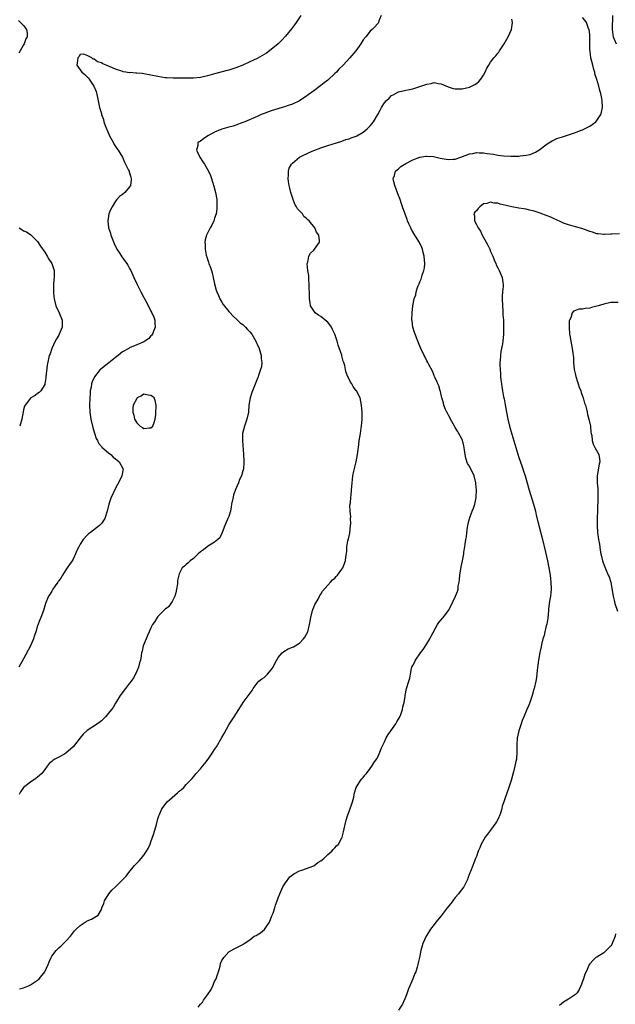
# Model space of a CAD drawing. Units: inches. Extents: x 2499000 to 2502000, y 1479000 to 1482000.
# Drawn here: x 2499752 to 2499920, y 1479158 to 1479436 of the extents above; entities that cross this region are included whole.
import ezdxf

# ---------------------------------------------------------------- set-up
doc = ezdxf.new("R2010")
doc.units = ezdxf.units.IN
doc.header["$MEASUREMENT"] = 0
doc.layers.add('LD24991479_10ft', color=133, linetype='Continuous')

msp = doc.modelspace()

# ---------------------------------------------------------------- linework, layer by layer
at = {"layer": 'LD24991479_10ft'}
for points, elevation in [([(2499831.37, 1479437), (2499830.05, 1479435), (2499829.61, 1479434.39), (2499828.73, 1479433.27), (2499827, 1479431.15), (2499825.99, 1479430.01), (2499824.95, 1479429), (2499823, 1479427.37), (2499821.62, 1479426.38), (2499820.37, 1479425.63), (2499819, 1479424.89), (2499817, 1479423.89), (2499815, 1479423), (2499813, 1479422.2), (2499812.11, 1479421.89), (2499811, 1479421.54), (2499810.58, 1479421.42), (2499807, 1479420.48), (2499805, 1479419.92), (2499803, 1479419.49), (2499801, 1479419.3), (2499799, 1479419.26), (2499795.28, 1479419.28), (2499793.38, 1479419.38), (2499793, 1479419.42), (2499791, 1479419.75), (2499789, 1479420.18), (2499787, 1479420.54), (2499786.57, 1479420.57), (2499785, 1479420.74), (2499784.72, 1479420.72), (2499783, 1479420.86), (2499782.84, 1479420.84), (2499781.95, 1479421), (2499781.12, 1479421.12), (2499780.74, 1479421.26), (2499779, 1479421.81), (2499777.49, 1479422.51), (2499777, 1479422.68), (2499776.35, 1479423), (2499775.38, 1479423.38), (2499775, 1479423.64), (2499773.91, 1479423.91), (2499773, 1479424.69), (2499772.67, 1479424.67), (2499772.35, 1479425), (2499771, 1479425.74), (2499769.93, 1479426.07), (2499769, 1479425.95), (2499768.64, 1479425.36), (2499768.35, 1479425), (2499768.27, 1479424.27), (2499768.1, 1479423), (2499769, 1479421.63), (2499769.47, 1479421), (2499770.37, 1479420.37), (2499771, 1479419.64), (2499771.38, 1479419.38), (2499771.57, 1479419), (2499772.71, 1479417.29), (2499772.92, 1479417), (2499773.49, 1479415.49), (2499773.88, 1479413.88), (2499774.52, 1479411), (2499775, 1479409.35), (2499775.08, 1479409), (2499775.6, 1479407.6), (2499775.71, 1479407), (2499776.06, 1479405.94), (2499776.44, 1479405), (2499776.62, 1479404.62), (2499777.29, 1479403), (2499777.67, 1479402.33), (2499778.39, 1479401), (2499778.61, 1479400.61), (2499779.4, 1479399.4), (2499779.72, 1479399), (2499780.94, 1479397), (2499781.56, 1479395.56), (2499782.71, 1479393.29), (2499782.84, 1479393), (2499782.87, 1479392.87), (2499783, 1479392.54), (2499783.33, 1479391.33), (2499783.44, 1479391), (2499783.42, 1479390.58), (2499783.21, 1479389), (2499783, 1479388.64), (2499781.66, 1479387), (2499781, 1479386.43), (2499780.13, 1479385.87), (2499779.42, 1479385), (2499779, 1479384.53), (2499778.02, 1479383), (2499777.65, 1479382.35), (2499777.16, 1479381), (2499776.8, 1479379), (2499777.03, 1479377), (2499777.54, 1479375.54), (2499777.67, 1479375), (2499778.59, 1479372.59), (2499779.25, 1479371.25), (2499779.38, 1479371), (2499780.18, 1479369.82), (2499780.81, 1479368.81), (2499781, 1479368.59), (2499782.17, 1479367), (2499782.49, 1479366.49), (2499783, 1479365.6), (2499783.3, 1479365), (2499784.16, 1479363), (2499785.1, 1479361), (2499785.74, 1479359.74), (2499786.14, 1479359), (2499787, 1479357.33), (2499787.82, 1479355.82), (2499789, 1479353.52), (2499789.31, 1479353), (2499789.81, 1479351.81), (2499790.12, 1479351), (2499790.13, 1479350.13), (2499790.19, 1479349), (2499789.6, 1479347.6), (2499789.41, 1479347), (2499789.26, 1479346.74), (2499789, 1479346.51), (2499788.3, 1479345.7), (2499787.29, 1479345), (2499787, 1479344.86), (2499786.77, 1479344.77), (2499785, 1479343.99), (2499783, 1479343.15), (2499782.76, 1479343), (2499781, 1479342.03), (2499780.43, 1479341.57), (2499779.79, 1479341), (2499779, 1479340.4), (2499777.11, 1479338.89), (2499774.83, 1479337.17), (2499774.64, 1479337), (2499773.03, 1479335), (2499772.44, 1479333.56), (2499772.23, 1479333), (2499772.08, 1479332.08), (2499771.88, 1479331), (2499771.8, 1479330.2), (2499771.73, 1479329), (2499771.68, 1479327), (2499771.77, 1479325), (2499772.06, 1479323), (2499772.62, 1479320.62), (2499773.08, 1479319.08), (2499773.56, 1479317.56), (2499773.89, 1479317), (2499774.22, 1479316.22), (2499775, 1479315.32), (2499775.14, 1479315.14), (2499777, 1479313.48), (2499777.66, 1479313), (2499778.31, 1479312.31), (2499779, 1479311.8), (2499779.43, 1479311.43), (2499780.08, 1479311), (2499781.1, 1479309.1), (2499781.17, 1479309), (2499780.8, 1479307), (2499780.21, 1479305.79), (2499778.68, 1479303), (2499778.2, 1479301.8), (2499777.78, 1479301), (2499777.12, 1479299), (2499776.65, 1479297), (2499775.98, 1479295), (2499775.6, 1479294.4), (2499775, 1479293.55), (2499774.52, 1479293), (2499771.92, 1479291), (2499771.39, 1479290.61), (2499771, 1479290.26), (2499769.86, 1479289), (2499769, 1479287.73), (2499768.6, 1479287), (2499768.07, 1479285.93), (2499767.73, 1479285), (2499767, 1479283.46), (2499766.76, 1479283), (2499766.02, 1479281.98), (2499765.37, 1479281), (2499765, 1479280.49), (2499764.02, 1479279), (2499763.66, 1479278.34), (2499763, 1479277.41), (2499762.84, 1479277.16), (2499762.71, 1479277), (2499761.95, 1479275.95), (2499761.31, 1479275), (2499761.21, 1479274.79), (2499761, 1479274.45), (2499760.47, 1479273.53), (2499760.09, 1479273), (2499759.24, 1479271), (2499759, 1479270.29), (2499758.61, 1479269), (2499757.92, 1479267), (2499757.62, 1479266.38), (2499757, 1479264.66), (2499756.5, 1479263), (2499756.1, 1479261.9), (2499755.85, 1479261), (2499754.96, 1479259), (2499753, 1479255.34), (2499751.68, 1479253)], 7560), ([(2499854.04, 1479437), (2499853.45, 1479435.45), (2499853.31, 1479435), (2499853.18, 1479434.82), (2499853, 1479434.65), (2499852.24, 1479433.76), (2499851.5, 1479433), (2499851, 1479432.57), (2499849.72, 1479431), (2499849, 1479430.08), (2499848.35, 1479429), (2499846.88, 1479427), (2499845.24, 1479425), (2499843.34, 1479423), (2499842.13, 1479421.87), (2499841.4, 1479421), (2499841, 1479420.59), (2499839, 1479418.74), (2499837.99, 1479418.01), (2499837, 1479417.21), (2499835, 1479415.69), (2499833.44, 1479414.56), (2499833, 1479414.19), (2499832.26, 1479413.74), (2499831, 1479412.91), (2499829, 1479411.99), (2499827.48, 1479411.48), (2499827, 1479411.28), (2499823, 1479410.06), (2499822.21, 1479409.79), (2499821, 1479409.33), (2499820.16, 1479409), (2499819, 1479408.51), (2499815.53, 1479407), (2499815, 1479406.76), (2499813, 1479406.02), (2499812.22, 1479405.78), (2499811, 1479405.47), (2499809, 1479404.92), (2499807, 1479404.09), (2499805.11, 1479403), (2499803.83, 1479402.17), (2499803, 1479401.54), (2499802.64, 1479401.36), (2499802.26, 1479401), (2499802.27, 1479400.27), (2499801.9, 1479399), (2499802.64, 1479397.36), (2499802.83, 1479397), (2499803.72, 1479395.72), (2499804.16, 1479395), (2499805.29, 1479393), (2499805.8, 1479391.8), (2499806.12, 1479391), (2499806.34, 1479390.34), (2499806.81, 1479388.81), (2499807.24, 1479387), (2499807.59, 1479385), (2499807.66, 1479383.66), (2499807.67, 1479383), (2499807.61, 1479382.39), (2499807.41, 1479381), (2499807, 1479379.73), (2499806.74, 1479379), (2499806.2, 1479377.8), (2499805.76, 1479377), (2499804.75, 1479375), (2499804.37, 1479373.63), (2499804.26, 1479373), (2499804.33, 1479372.33), (2499804.34, 1479371), (2499804.64, 1479369.36), (2499804.73, 1479369), (2499804.82, 1479368.82), (2499805, 1479368.17), (2499805.31, 1479367.31), (2499805.36, 1479367), (2499805.86, 1479365.86), (2499806.08, 1479365), (2499806.32, 1479364.32), (2499806.64, 1479363), (2499807, 1479361.23), (2499807.46, 1479359.46), (2499807.6, 1479359), (2499808.1, 1479357.9), (2499808.47, 1479357), (2499809, 1479356.07), (2499809.44, 1479355.44), (2499811, 1479353.42), (2499811.41, 1479353), (2499812.17, 1479352.17), (2499813.51, 1479351), (2499814.25, 1479350.25), (2499815, 1479349.7), (2499815.77, 1479349), (2499816.34, 1479348.34), (2499817, 1479347.68), (2499817.53, 1479347), (2499818.64, 1479345), (2499818.74, 1479344.74), (2499819, 1479344.24), (2499819.55, 1479343), (2499820.16, 1479341), (2499820.18, 1479340.18), (2499820.32, 1479339), (2499820.21, 1479337.79), (2499819.99, 1479337), (2499819.39, 1479335.39), (2499819.28, 1479335), (2499819.21, 1479334.79), (2499819, 1479334.31), (2499817.49, 1479330.51), (2499817.02, 1479329), (2499816.68, 1479327), (2499816.54, 1479325), (2499816.15, 1479323), (2499815.44, 1479321), (2499814.92, 1479319), (2499814.88, 1479317), (2499815.14, 1479313), (2499815.23, 1479311.23), (2499815.27, 1479311), (2499815.28, 1479310.72), (2499815.16, 1479309), (2499815, 1479308.47), (2499814.61, 1479307), (2499814.06, 1479305.94), (2499813.8, 1479305), (2499813, 1479303.32), (2499812.36, 1479301.64), (2499812.2, 1479301), (2499811.81, 1479299), (2499811.71, 1479298.29), (2499811.47, 1479297), (2499811, 1479295.58), (2499810.77, 1479295), (2499809.85, 1479293), (2499809.12, 1479291), (2499808.49, 1479289.51), (2499807.94, 1479289), (2499807, 1479288.32), (2499805.23, 1479287.23), (2499804.91, 1479287), (2499803.89, 1479286.11), (2499803, 1479285.52), (2499802.38, 1479285), (2499801, 1479283.66), (2499800.11, 1479283), (2499799.57, 1479282.43), (2499799, 1479281.95), (2499798.47, 1479281.53), (2499797.88, 1479281), (2499797, 1479279.35), (2499796.85, 1479279), (2499796.52, 1479277.48), (2499796.51, 1479276.51), (2499796.28, 1479275), (2499796.05, 1479273.95), (2499795.81, 1479273), (2499795, 1479271.5), (2499794.65, 1479271), (2499793.93, 1479270.07), (2499793, 1479269.35), (2499792.63, 1479269), (2499791, 1479267.29), (2499790.75, 1479267), (2499790.09, 1479265.91), (2499789.47, 1479265), (2499789, 1479264.06), (2499788.5, 1479263), (2499788.08, 1479261.92), (2499787.62, 1479261), (2499786.82, 1479259), (2499786.51, 1479257.49), (2499786.35, 1479257), (2499786.21, 1479256.21), (2499786.06, 1479255), (2499785.81, 1479254.19), (2499785.54, 1479253), (2499785, 1479251.84), (2499784.67, 1479251), (2499784.05, 1479249.95), (2499783.42, 1479249), (2499783, 1479248.44), (2499781.82, 1479247), (2499780.63, 1479245.37), (2499780.34, 1479245), (2499779, 1479242.81), (2499778.35, 1479241.65), (2499777.84, 1479241), (2499777, 1479239.98), (2499776.15, 1479239), (2499775.6, 1479238.4), (2499775, 1479237.85), (2499773.87, 1479237), (2499771, 1479235.15), (2499769.89, 1479234.11), (2499768.99, 1479233.01), (2499767.4, 1479231), (2499767, 1479230.52), (2499765, 1479228.75), (2499764.36, 1479228.36), (2499763, 1479227.57), (2499761.87, 1479227), (2499761.31, 1479226.69), (2499761, 1479226.38), (2499760.24, 1479225.76), (2499759.68, 1479225), (2499759, 1479224.13), (2499758.15, 1479223), (2499757, 1479221.97), (2499756.45, 1479221.55), (2499755, 1479220.57), (2499752.98, 1479219), (2499752.17, 1479217.83), (2499751.82, 1479217)], 7550), ([(2499802.31, 1479157), (2499803, 1479157.8), (2499803.56, 1479158.44), (2499803.9, 1479159), (2499805, 1479160.49), (2499806.03, 1479161.97), (2499806.5, 1479163), (2499807, 1479164.21), (2499807.41, 1479165), (2499807.8, 1479166.2), (2499808.09, 1479167), (2499808.54, 1479168.54), (2499808.67, 1479169.33), (2499809, 1479170.15), (2499809.59, 1479171), (2499811, 1479172.6), (2499812.53, 1479173.47), (2499814.38, 1479174.38), (2499815, 1479174.67), (2499815.18, 1479174.82), (2499815.36, 1479175), (2499817, 1479176.05), (2499818.21, 1479177), (2499818.73, 1479177.27), (2499819, 1479177.39), (2499820, 1479178), (2499821.11, 1479178.89), (2499821.52, 1479179.52), (2499822.53, 1479181), (2499823.22, 1479182.78), (2499823.52, 1479183.52), (2499824.03, 1479185), (2499824.22, 1479185.78), (2499824.72, 1479187), (2499825, 1479187.89), (2499825.41, 1479189), (2499826.32, 1479191), (2499827, 1479192.14), (2499828.25, 1479193.75), (2499829, 1479194.38), (2499829.37, 1479194.63), (2499831, 1479195.46), (2499831.67, 1479195.67), (2499835, 1479196.94), (2499836.15, 1479197.85), (2499837, 1479198.27), (2499837.9, 1479199), (2499839, 1479200.1), (2499840.14, 1479201), (2499840.49, 1479201.51), (2499841, 1479201.98), (2499841.47, 1479202.53), (2499841.97, 1479203), (2499843, 1479204.84), (2499843.06, 1479205), (2499843.47, 1479206.53), (2499844, 1479209), (2499844.2, 1479209.8), (2499844.53, 1479211), (2499845, 1479212.2), (2499845.97, 1479215), (2499846.32, 1479216.32), (2499846.45, 1479217), (2499846.49, 1479217.51), (2499847, 1479219.03), (2499848.26, 1479221), (2499848.58, 1479221.42), (2499849, 1479221.86), (2499849.48, 1479222.52), (2499849.9, 1479223), (2499851, 1479224.41), (2499851.4, 1479225), (2499852.03, 1479225.97), (2499852.78, 1479227), (2499853, 1479227.4), (2499853.72, 1479229), (2499854.18, 1479230.18), (2499854.53, 1479231), (2499855, 1479231.91), (2499855.5, 1479233), (2499856.05, 1479233.95), (2499856.78, 1479235), (2499858.22, 1479237), (2499858.48, 1479237.52), (2499859, 1479238.36), (2499859.22, 1479238.78), (2499859.36, 1479239), (2499859.65, 1479239.65), (2499860.1, 1479241), (2499860.17, 1479241.83), (2499860.55, 1479243), (2499860.82, 1479244.82), (2499860.83, 1479245), (2499861.26, 1479247), (2499861.89, 1479249), (2499862.13, 1479249.87), (2499862.32, 1479251), (2499862.66, 1479252.66), (2499862.75, 1479253), (2499863, 1479253.43), (2499863.55, 1479254.46), (2499863.81, 1479255), (2499865.2, 1479257), (2499865.97, 1479258.03), (2499867, 1479259.6), (2499867.83, 1479261), (2499868.23, 1479261.77), (2499869.98, 1479265), (2499870.38, 1479265.62), (2499871, 1479266.32), (2499871.29, 1479266.71), (2499871.57, 1479267), (2499873.05, 1479269), (2499873.76, 1479270.24), (2499875.05, 1479273), (2499875.65, 1479274.35), (2499875.81, 1479275), (2499875.87, 1479275.87), (2499876.1, 1479277), (2499876.21, 1479277.79), (2499876.3, 1479279), (2499876.71, 1479281.29), (2499877.05, 1479283), (2499877.4, 1479285), (2499877.45, 1479285.45), (2499877.71, 1479287), (2499877.76, 1479287.76), (2499877.99, 1479289), (2499878.16, 1479289.84), (2499878.24, 1479291), (2499878.43, 1479292.43), (2499878.55, 1479293), (2499879.03, 1479295), (2499879.75, 1479297), (2499880.13, 1479297.87), (2499880.53, 1479299), (2499880.88, 1479300.88), (2499880.93, 1479301.07), (2499880.99, 1479303), (2499880.86, 1479304.86), (2499880.86, 1479305), (2499880.32, 1479307), (2499879, 1479309.71), (2499878.51, 1479310.51), (2499877.98, 1479311.98), (2499877.81, 1479313), (2499877.64, 1479314.36), (2499877.45, 1479315.45), (2499877.07, 1479317.07), (2499876.04, 1479319), (2499875.65, 1479319.65), (2499875, 1479320.65), (2499874.85, 1479320.85), (2499874.75, 1479321), (2499873.62, 1479323), (2499873.46, 1479323.46), (2499872.6, 1479325), (2499872.29, 1479325.71), (2499871.79, 1479327), (2499871.66, 1479327.66), (2499871.22, 1479329), (2499870.83, 1479330.83), (2499870.74, 1479331), (2499870.39, 1479332.39), (2499870.07, 1479333), (2499869.79, 1479333.79), (2499869.15, 1479335), (2499869, 1479335.32), (2499868.54, 1479336.54), (2499867.53, 1479338.47), (2499867.29, 1479339), (2499867, 1479339.49), (2499866.51, 1479340.51), (2499866.22, 1479341), (2499865.27, 1479343), (2499865, 1479343.61), (2499864.43, 1479345), (2499863.66, 1479347), (2499863.52, 1479347.52), (2499863.06, 1479349), (2499862.82, 1479350.82), (2499862.78, 1479351), (2499862.81, 1479353), (2499863.05, 1479355.05), (2499863.42, 1479357), (2499863.84, 1479358.16), (2499863.98, 1479359), (2499864.45, 1479360.45), (2499864.7, 1479361), (2499864.81, 1479361.19), (2499865, 1479361.75), (2499865.41, 1479362.59), (2499865.68, 1479363.68), (2499866.15, 1479365), (2499866.28, 1479365.72), (2499866.38, 1479367), (2499866.22, 1479369), (2499865.91, 1479370.09), (2499865.71, 1479371), (2499865.53, 1479371.53), (2499864.87, 1479372.87), (2499863.55, 1479375), (2499862.61, 1479376.61), (2499862.41, 1479377), (2499861.99, 1479378.01), (2499861.55, 1479379), (2499861.4, 1479379.4), (2499860.14, 1479383), (2499859.81, 1479383.81), (2499859.43, 1479385), (2499859, 1479386.21), (2499857.92, 1479389), (2499857.59, 1479390.41), (2499857.48, 1479391), (2499857.8, 1479391.8), (2499858.15, 1479393), (2499858.59, 1479393.41), (2499859, 1479393.72), (2499859.65, 1479394.35), (2499861, 1479395.16), (2499863, 1479396.2), (2499865, 1479396.97), (2499866.69, 1479397.31), (2499867, 1479397.3), (2499868.85, 1479397.15), (2499870.71, 1479396.71), (2499872.42, 1479396.42), (2499873, 1479396.3), (2499874.43, 1479396.43), (2499875, 1479396.45), (2499876.55, 1479397), (2499879, 1479397.92), (2499879.95, 1479398.05), (2499881, 1479398.27), (2499881.8, 1479398.2), (2499883, 1479398.21), (2499883.99, 1479398.01), (2499885.85, 1479397.85), (2499887, 1479397.58), (2499888.67, 1479397.33), (2499890.75, 1479397.25), (2499892.7, 1479397.3), (2499893, 1479397.32), (2499893.39, 1479397.39), (2499895, 1479397.53), (2499896.22, 1479397.78), (2499897.64, 1479398.36), (2499898.63, 1479399), (2499901, 1479400.73), (2499902.36, 1479401.64), (2499903, 1479401.87), (2499903.75, 1479402.25), (2499905, 1479402.6), (2499905.28, 1479402.72), (2499907, 1479403.28), (2499909, 1479403.98), (2499910.63, 1479404.63), (2499911, 1479404.75), (2499911.54, 1479405), (2499912.5, 1479405.5), (2499913, 1479405.79), (2499913.74, 1479406.26), (2499914.69, 1479407), (2499915, 1479407.31), (2499916.1, 1479409), (2499916.3, 1479409.7), (2499916.57, 1479411), (2499916.51, 1479413), (2499916.41, 1479413.59), (2499916.12, 1479415), (2499915.84, 1479415.84), (2499915.6, 1479417), (2499915.04, 1479418.96), (2499914.48, 1479420.48), (2499914.42, 1479421), (2499914.21, 1479421.79), (2499913.86, 1479423), (2499913.35, 1479425), (2499913.12, 1479426.88), (2499913.08, 1479427.08), (2499913.07, 1479430.93), (2499913, 1479431.67), (2499912.83, 1479433), (2499912.7, 1479433.3), (2499912.06, 1479435), (2499911.64, 1479435.64), (2499911, 1479436.46)], 7530), ([(2499919.44, 1479437), (2499919.35, 1479433), (2499919.58, 1479431.58), (2499919.65, 1479431), (2499920.44, 1479429)], 7520), ([(2499751.58, 1479435.58), (2499752.19, 1479435), (2499753, 1479434.14), (2499753.85, 1479433), (2499754.03, 1479432.03), (2499753.99, 1479431), (2499753.62, 1479430.38), (2499753.15, 1479429), (2499753, 1479428.75), (2499752.02, 1479427), (2499751.64, 1479426.36)], 7570), ([(2499751.84, 1479162.16), (2499753, 1479162.46), (2499754.39, 1479163), (2499755, 1479163.26), (2499757, 1479164.6), (2499757.44, 1479165), (2499759.04, 1479166.96), (2499759.94, 1479169), (2499760.22, 1479169.78), (2499760.8, 1479171), (2499761, 1479171.36), (2499762.2, 1479173), (2499762.6, 1479173.4), (2499763, 1479173.79), (2499763.66, 1479174.34), (2499765, 1479175.66), (2499766.24, 1479177), (2499767.44, 1479178.56), (2499767.9, 1479179), (2499769, 1479180.1), (2499770.43, 1479181), (2499770.79, 1479181.21), (2499771, 1479181.36), (2499772.2, 1479181.8), (2499774.06, 1479183), (2499775, 1479184.54), (2499775.15, 1479185), (2499775.71, 1479186.29), (2499775.9, 1479187), (2499777.08, 1479189), (2499778, 1479190), (2499779, 1479190.95), (2499781, 1479192.91), (2499781.07, 1479193), (2499782.02, 1479193.98), (2499782.74, 1479195), (2499784.39, 1479197), (2499785, 1479197.67), (2499785.69, 1479198.31), (2499786.22, 1479199), (2499787, 1479199.87), (2499787.8, 1479201), (2499788.23, 1479201.77), (2499788.8, 1479203), (2499789, 1479203.64), (2499789.74, 1479205.74), (2499790.08, 1479207), (2499790.54, 1479208.54), (2499791, 1479210.17), (2499791.27, 1479211), (2499791.44, 1479211.44), (2499792.11, 1479213), (2499793.59, 1479215), (2499795, 1479216.23), (2499796.52, 1479217.48), (2499797, 1479217.95), (2499797.6, 1479218.4), (2499798.27, 1479219), (2499799, 1479219.84), (2499800.54, 1479221.46), (2499801, 1479222.06), (2499801.82, 1479223), (2499803, 1479224.29), (2499803.62, 1479225), (2499804.25, 1479225.75), (2499805.15, 1479227), (2499806.53, 1479229), (2499807, 1479229.73), (2499807.53, 1479230.47), (2499809, 1479233.15), (2499809.7, 1479234.3), (2499811, 1479236.69), (2499812.56, 1479239), (2499813.81, 1479241), (2499815.09, 1479243), (2499816.76, 1479245.24), (2499817.58, 1479246.42), (2499817.91, 1479247), (2499819, 1479248.46), (2499819.46, 1479249), (2499820.34, 1479249.66), (2499821, 1479250.11), (2499821.48, 1479250.52), (2499821.92, 1479251), (2499823, 1479252.22), (2499823.51, 1479253), (2499823.99, 1479254.01), (2499825, 1479255.75), (2499826.14, 1479257), (2499826.57, 1479257.43), (2499827.83, 1479258.17), (2499829, 1479258.63), (2499829.25, 1479258.75), (2499831, 1479259.76), (2499832.14, 1479261), (2499832.5, 1479261.5), (2499833, 1479262.36), (2499833.31, 1479263), (2499833.84, 1479265), (2499834.02, 1479265.98), (2499834.18, 1479267), (2499834.65, 1479269), (2499834.74, 1479269.26), (2499835, 1479269.9), (2499835.34, 1479270.66), (2499835.52, 1479271), (2499836.24, 1479272.24), (2499836.65, 1479273), (2499836.74, 1479273.26), (2499837, 1479273.62), (2499837.52, 1479274.48), (2499839, 1479276.19), (2499839.76, 1479277), (2499840.33, 1479277.67), (2499841, 1479278.16), (2499841.37, 1479278.63), (2499841.71, 1479279), (2499843, 1479280.7), (2499843.21, 1479281), (2499844, 1479283), (2499844.1, 1479284.1), (2499844.33, 1479285.67), (2499844.36, 1479287), (2499844.65, 1479288.65), (2499844.8, 1479289.2), (2499845.18, 1479290.82), (2499845.45, 1479293), (2499845.48, 1479293.48), (2499845.43, 1479295), (2499845.46, 1479295.46), (2499845.3, 1479297), (2499845.24, 1479298.76), (2499845.36, 1479299.36), (2499845.46, 1479301), (2499845.58, 1479301.58), (2499845.71, 1479303), (2499845.85, 1479305), (2499846.01, 1479305.99), (2499846.06, 1479307), (2499846.32, 1479308.32), (2499847.02, 1479310.98), (2499847.42, 1479313), (2499847.58, 1479314.42), (2499847.77, 1479315.77), (2499847.89, 1479317), (2499848.02, 1479317.98), (2499848.2, 1479319), (2499848.44, 1479320.44), (2499848.52, 1479321), (2499848.69, 1479323), (2499848.67, 1479324.67), (2499848.68, 1479325), (2499848.55, 1479327), (2499848.15, 1479329), (2499847.1, 1479331), (2499847.05, 1479331.05), (2499846.2, 1479332.2), (2499845.79, 1479333), (2499845.44, 1479333.44), (2499845, 1479334.32), (2499844.68, 1479335), (2499844.17, 1479336.17), (2499844, 1479337), (2499843.79, 1479338.21), (2499843.53, 1479339), (2499843.36, 1479339.36), (2499842.94, 1479340.94), (2499842.91, 1479341.09), (2499841.93, 1479343.93), (2499841.64, 1479345), (2499841.01, 1479347.01), (2499840.36, 1479348.36), (2499840.01, 1479349), (2499839, 1479350.38), (2499838.21, 1479351), (2499837.57, 1479351.57), (2499837, 1479352.03), (2499836.34, 1479352.34), (2499835.44, 1479353), (2499834.1, 1479355), (2499833.97, 1479355.97), (2499833.8, 1479357), (2499833.85, 1479358.15), (2499833.82, 1479359), (2499833.73, 1479359.73), (2499833.75, 1479361), (2499833.66, 1479362.34), (2499833.59, 1479363), (2499833.6, 1479363.6), (2499833.38, 1479365), (2499833.16, 1479366.84), (2499833.2, 1479367), (2499833.32, 1479367.32), (2499833.6, 1479369), (2499834.13, 1479369.87), (2499835, 1479370.75), (2499835.21, 1479371), (2499835.66, 1479371.66), (2499836.62, 1479373), (2499836.67, 1479373.33), (2499836.49, 1479375), (2499835.8, 1479375.8), (2499835.36, 1479377), (2499833.7, 1479379), (2499833.31, 1479379.31), (2499833, 1479379.67), (2499832.26, 1479380.26), (2499831.8, 1479381), (2499830.45, 1479382.45), (2499830.19, 1479383), (2499829.7, 1479383.7), (2499829.2, 1479385), (2499828.54, 1479387), (2499828.22, 1479388.22), (2499828.06, 1479389), (2499827.86, 1479390.14), (2499827.77, 1479391), (2499827.9, 1479391.9), (2499827.85, 1479393), (2499828.08, 1479393.92), (2499828.72, 1479395), (2499829, 1479395.32), (2499831, 1479396.95), (2499832.34, 1479397.66), (2499833, 1479397.96), (2499833.69, 1479398.31), (2499835.08, 1479398.92), (2499837, 1479399.64), (2499839, 1479400.27), (2499841.42, 1479401), (2499843, 1479401.54), (2499844.06, 1479401.94), (2499845, 1479402.2), (2499845.55, 1479402.45), (2499847, 1479402.9), (2499847.2, 1479403), (2499849, 1479404.05), (2499850.14, 1479405), (2499851, 1479405.88), (2499851.87, 1479407), (2499853.12, 1479409), (2499853.76, 1479410.24), (2499854.17, 1479411), (2499855, 1479412.32), (2499855.59, 1479413), (2499856.34, 1479413.66), (2499857, 1479414.36), (2499857.43, 1479414.57), (2499859, 1479415.42), (2499861, 1479415.89), (2499862.11, 1479416.11), (2499863, 1479416.33), (2499867, 1479417.64), (2499868.18, 1479417.82), (2499869, 1479418.04), (2499870.19, 1479417.81), (2499871, 1479417.73), (2499873, 1479416.83), (2499874.38, 1479416.38), (2499875, 1479416.24), (2499876.25, 1479416.25), (2499877, 1479416.29), (2499879, 1479416.77), (2499879.58, 1479417), (2499880.52, 1479417.48), (2499881, 1479417.77), (2499881.64, 1479418.36), (2499882.26, 1479419), (2499883, 1479420.19), (2499883.48, 1479421), (2499883.92, 1479422.08), (2499884.51, 1479423), (2499885, 1479423.81), (2499885.95, 1479425), (2499886.43, 1479425.57), (2499887, 1479426.33), (2499887.33, 1479426.67), (2499887.52, 1479427), (2499888.86, 1479429), (2499889.96, 1479431), (2499890.87, 1479433), (2499891, 1479433.7), (2499891.19, 1479435), (2499891, 1479435.98)], 7540), ([(2499921.38, 1479375.38), (2499919.26, 1479375.26), (2499919, 1479375.22), (2499917.15, 1479375.15), (2499917, 1479375.13), (2499915.35, 1479375.35), (2499915, 1479375.36), (2499913.78, 1479375.78), (2499913, 1479375.97), (2499912.27, 1479376.27), (2499910.81, 1479376.81), (2499909, 1479377.35), (2499907, 1479377.9), (2499905.61, 1479378.39), (2499905, 1479378.62), (2499903.4, 1479379.4), (2499903, 1479379.55), (2499902.02, 1479380.02), (2499901, 1479380.46), (2499899, 1479381.21), (2499898.71, 1479381.29), (2499897, 1479381.8), (2499895.98, 1479382.02), (2499895, 1479382.27), (2499894.39, 1479382.39), (2499893, 1479382.59), (2499891, 1479382.95), (2499889.36, 1479383.36), (2499887.72, 1479383.72), (2499887, 1479383.98), (2499886, 1479384), (2499885, 1479384.3), (2499883.91, 1479383.91), (2499883, 1479383.78), (2499881.91, 1479383), (2499881.46, 1479382.54), (2499881, 1479381.88), (2499880.54, 1479381.46), (2499880.3, 1479381), (2499880.46, 1479380.46), (2499880.41, 1479379), (2499881, 1479377.99), (2499881.46, 1479377), (2499882.1, 1479376.1), (2499882.61, 1479375), (2499883, 1479374.28), (2499883.75, 1479373), (2499884.19, 1479372.19), (2499884.76, 1479371), (2499885, 1479370.39), (2499885.6, 1479369), (2499885.99, 1479367.99), (2499886.43, 1479367), (2499886.58, 1479366.58), (2499887, 1479365.72), (2499887.42, 1479365), (2499888.29, 1479363), (2499888.41, 1479361.59), (2499888.5, 1479361), (2499888.5, 1479360.5), (2499888.35, 1479359), (2499888.25, 1479357.75), (2499888.25, 1479357), (2499888.32, 1479355), (2499888.44, 1479353.56), (2499888.47, 1479352.47), (2499888.6, 1479351), (2499888.68, 1479349.32), (2499888.64, 1479347), (2499888.43, 1479345), (2499888.33, 1479344.33), (2499887.91, 1479342.09), (2499887.76, 1479341), (2499887.67, 1479339.67), (2499887.61, 1479339), (2499887.61, 1479338.39), (2499887.65, 1479337), (2499887.78, 1479335.78), (2499887.83, 1479335), (2499887.91, 1479334.09), (2499888.06, 1479333), (2499888.21, 1479332.21), (2499888.37, 1479331), (2499888.68, 1479329.32), (2499888.8, 1479328.8), (2499889.11, 1479327.11), (2499889.47, 1479325), (2499889.88, 1479323), (2499890.37, 1479321), (2499891, 1479318.74), (2499892.13, 1479315), (2499893, 1479312.22), (2499893.84, 1479309.84), (2499894.09, 1479309), (2499894.32, 1479308.32), (2499894.74, 1479307), (2499895.89, 1479303), (2499897.15, 1479299), (2499897.66, 1479297), (2499897.9, 1479295.9), (2499898.6, 1479293), (2499899.66, 1479289), (2499900.54, 1479285.46), (2499901.1, 1479283), (2499901.48, 1479281), (2499901.81, 1479279), (2499901.95, 1479277.95), (2499902.05, 1479277), (2499902.09, 1479275), (2499902.03, 1479273.97), (2499901.88, 1479273), (2499901.64, 1479271.64), (2499901.58, 1479271), (2499901.38, 1479269.38), (2499901.37, 1479269), (2499901.14, 1479266.86), (2499900.84, 1479265.16), (2499900.69, 1479264.69), (2499900.3, 1479263), (2499900.1, 1479261.9), (2499899.78, 1479261), (2499899.38, 1479259.38), (2499899.26, 1479258.74), (2499898.91, 1479257.09), (2499898.54, 1479255), (2499898.17, 1479252.17), (2499897.96, 1479250.04), (2499897.78, 1479249), (2499897.3, 1479247), (2499897.22, 1479246.78), (2499896.71, 1479245), (2499896.05, 1479243), (2499895.76, 1479242.24), (2499895.24, 1479241), (2499894.36, 1479239), (2499893.95, 1479237.95), (2499893.6, 1479237), (2499892.97, 1479235), (2499892.63, 1479233.37), (2499892.54, 1479233), (2499892.4, 1479231), (2499892.41, 1479229), (2499892.27, 1479227), (2499892.04, 1479225.96), (2499891.87, 1479225), (2499891.46, 1479223.46), (2499891.24, 1479222.76), (2499890.77, 1479221), (2499890.17, 1479219), (2499889, 1479215.86), (2499888.7, 1479215), (2499888.28, 1479213.72), (2499888.14, 1479213), (2499887.76, 1479211.76), (2499887.5, 1479211), (2499887.34, 1479210.66), (2499887, 1479210.02), (2499886.66, 1479209.34), (2499886.47, 1479209), (2499884.96, 1479207), (2499884.16, 1479205.84), (2499883.44, 1479205), (2499882.29, 1479203), (2499881.99, 1479202.01), (2499881.47, 1479201), (2499881, 1479199.54), (2499880.77, 1479199), (2499880.28, 1479197.72), (2499879.93, 1479197), (2499879.27, 1479195.27), (2499879.1, 1479194.9), (2499878.57, 1479193.43), (2499878.46, 1479193), (2499877.43, 1479191), (2499876.37, 1479189.63), (2499875.9, 1479189), (2499875, 1479187.94), (2499874.3, 1479187), (2499873.71, 1479186.29), (2499872.75, 1479185), (2499871, 1479182.79), (2499869.52, 1479181), (2499869, 1479180.3), (2499867.99, 1479179), (2499867, 1479177.35), (2499866.75, 1479177), (2499865.82, 1479175), (2499865.31, 1479173), (2499864.92, 1479171), (2499864.53, 1479169.47), (2499864.44, 1479169), (2499864.25, 1479168.25), (2499863.85, 1479167), (2499863.54, 1479166.46), (2499863.02, 1479165), (2499862.16, 1479163), (2499861.78, 1479162.22), (2499861.4, 1479161), (2499861, 1479160.05), (2499860.14, 1479157.86), (2499859, 1479156.19)], 7520), ([(2499751.8, 1479377), (2499752.56, 1479376.56), (2499753, 1479376.24), (2499753.87, 1479375.87), (2499755.06, 1479375.06), (2499757, 1479373.21), (2499757.83, 1479371.83), (2499759, 1479370.13), (2499759.72, 1479369), (2499760.18, 1479368.18), (2499761, 1479367), (2499761.62, 1479365), (2499761.67, 1479363.67), (2499761.65, 1479363), (2499761.58, 1479362.42), (2499761.49, 1479361), (2499761.5, 1479359.5), (2499761.47, 1479359), (2499761.49, 1479358.51), (2499761.67, 1479357), (2499762.18, 1479355), (2499763.1, 1479353), (2499763.9, 1479351), (2499763.94, 1479350.06), (2499763.93, 1479349), (2499763.12, 1479347), (2499763, 1479346.78), (2499762.31, 1479345.69), (2499761.92, 1479345), (2499760.99, 1479343), (2499760.5, 1479341.5), (2499760.29, 1479341), (2499760.08, 1479340.08), (2499759.73, 1479338.27), (2499759.35, 1479335), (2499759.33, 1479334.67), (2499759.05, 1479333), (2499759, 1479332.84), (2499757.93, 1479331), (2499757.44, 1479330.56), (2499757, 1479330.3), (2499756.26, 1479329.74), (2499755.07, 1479329), (2499755, 1479328.95), (2499753.44, 1479327), (2499753.29, 1479326.71), (2499753, 1479325.61), (2499752.88, 1479325.12), (2499752.51, 1479323), (2499751.92, 1479321)], 7570), ([(2499921, 1479355.95), (2499919.99, 1479355.99), (2499919, 1479355.94), (2499917, 1479355.51), (2499915.43, 1479355), (2499915, 1479354.88), (2499913.47, 1479354.53), (2499913, 1479354.38), (2499911.72, 1479354.28), (2499911, 1479354.08), (2499909.91, 1479354.09), (2499909, 1479353.7), (2499908.45, 1479353.55), (2499908.07, 1479353), (2499907.67, 1479351.67), (2499907.29, 1479351), (2499907.24, 1479350.76), (2499907.19, 1479349), (2499907.31, 1479347), (2499907.39, 1479346.61), (2499907.65, 1479345), (2499908.07, 1479343), (2499908.22, 1479341.78), (2499908.34, 1479341), (2499908.39, 1479340.39), (2499908.41, 1479339), (2499908.59, 1479337), (2499908.66, 1479336.66), (2499909, 1479335.54), (2499909.1, 1479335.1), (2499909.55, 1479333.55), (2499909.78, 1479333), (2499910.03, 1479332.03), (2499910.45, 1479331), (2499910.58, 1479330.58), (2499911, 1479329.54), (2499911.17, 1479329), (2499911.57, 1479327.57), (2499911.79, 1479327), (2499912.12, 1479325.88), (2499912.3, 1479325), (2499912.36, 1479324.36), (2499912.75, 1479323), (2499913.18, 1479321), (2499913.34, 1479319.34), (2499913.45, 1479319), (2499913.59, 1479318.41), (2499913.72, 1479317), (2499913.98, 1479315.97), (2499914.45, 1479315), (2499915.53, 1479313), (2499915.79, 1479311.78), (2499915.88, 1479311), (2499915.69, 1479310.31), (2499915.06, 1479307), (2499915.15, 1479305), (2499915.32, 1479303.32), (2499915.33, 1479303), (2499915.31, 1479302.69), (2499915.32, 1479301), (2499915.28, 1479299.28), (2499915.21, 1479298.79), (2499915.2, 1479297), (2499915.14, 1479295.14), (2499915.11, 1479294.89), (2499915.06, 1479293), (2499915.18, 1479291), (2499915.48, 1479289), (2499915.72, 1479287.72), (2499915.99, 1479286.01), (2499916.17, 1479285), (2499916.31, 1479284.31), (2499916.63, 1479283), (2499917, 1479281.96), (2499917.38, 1479281), (2499918.26, 1479279), (2499918.46, 1479278.46), (2499918.93, 1479277), (2499919.37, 1479274.63), (2499919.65, 1479273), (2499919.89, 1479271.89), (2499920.13, 1479271), (2499920.81, 1479268.81)], 7510), ([(2499920.27, 1479177.73), (2499920.16, 1479177), (2499919.39, 1479175), (2499919.27, 1479174.73), (2499919, 1479174.34), (2499917, 1479172.34), (2499915, 1479171.16), (2499914.75, 1479171), (2499913.85, 1479170.15), (2499913, 1479169.21), (2499912.91, 1479169.09), (2499912.85, 1479169), (2499912.77, 1479168.77), (2499911.98, 1479167), (2499911.66, 1479166.34), (2499911.26, 1479165), (2499910.51, 1479163), (2499909.99, 1479162.01), (2499909.42, 1479161), (2499909, 1479160.55), (2499907, 1479159.29), (2499906.58, 1479159), (2499905.59, 1479158.41), (2499905, 1479157.95), (2499904.48, 1479157.51)], 7510)]:
    msp.add_lwpolyline(points, dxfattribs=dict(at, elevation=elevation))
at = {"layer": 'LD24991479_10ft', "elevation": 7550}
msp.add_lwpolyline([(2499785.12, 1479329), (2499785, 1479328.9), (2499784.03, 1479327), (2499783.9, 1479326.1), (2499783.87, 1479325), (2499784.16, 1479324.16), (2499784.39, 1479323), (2499785, 1479321.95), (2499785.96, 1479321), (2499786.63, 1479320.63), (2499787, 1479320.36), (2499788.6, 1479320.6), (2499789, 1479320.55), (2499789.55, 1479321), (2499789.97, 1479322.03), (2499790.21, 1479323), (2499790.36, 1479324.36), (2499790.37, 1479325), (2499790.53, 1479326.53), (2499790.47, 1479327), (2499790.25, 1479328.25), (2499789.92, 1479329), (2499789.42, 1479329.42), (2499789, 1479329.74), (2499788.22, 1479329.78), (2499787, 1479330.06), (2499786.38, 1479329.62)], close=True, dxfattribs=at)

doc.saveas('drawing.dxf')
